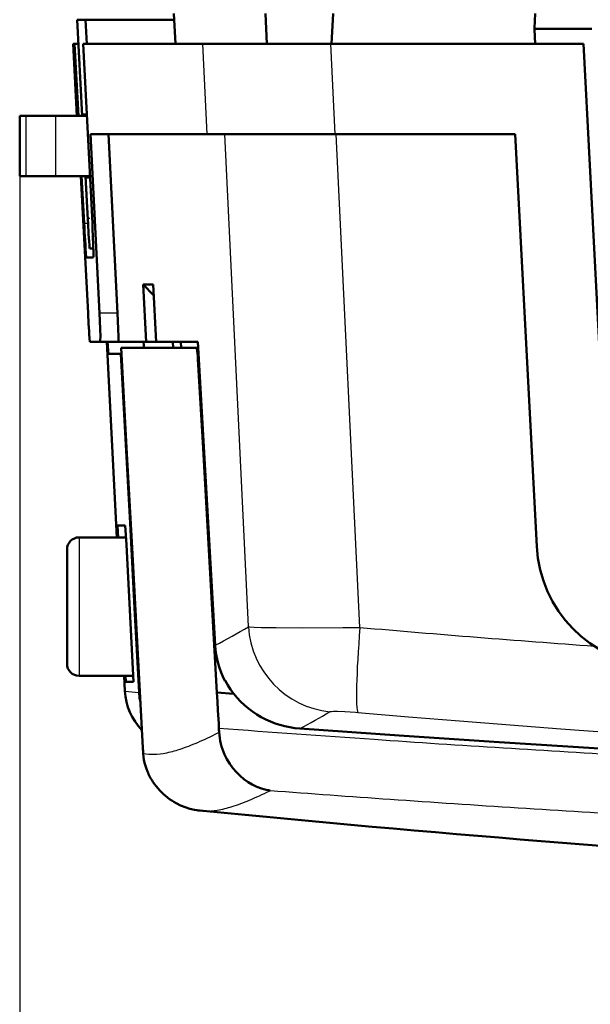
# Model space of a CAD drawing. Extents: x 0 to 420, y 0 to 297.
# Drawn here: x 61 to 70, y 42 to 58 of the extents above; entities that cross this region are included whole.
import ezdxf

# ---------------------------------------------------------------- set-up
doc = ezdxf.new("R2010")
doc.units = 0
doc.linetypes.add('DASHDOT', pattern=[18.5, 12, -3, 0.5, -3])

msp = doc.modelspace()

# ---------------------------------------------------------------- linework, layer by layer
at = {"color": 7, "lineweight": 50, "ltscale": 0.040056}
msp.add_line((61.561, 56.844), (61.477, 58.444), dxfattribs=at)
at = {"color": 7, "lineweight": 50, "ltscale": 0.003448}
msp.add_line((61.615, 58.444), (61.477, 58.444), dxfattribs=at)
at = {"color": 7, "lineweight": 50, "ltscale": 0.010013}
msp.add_line((61.635, 58.044), (61.615, 58.444), dxfattribs=at)
at = {"color": 7, "lineweight": 50, "ltscale": 0.036834}
msp.add_line((61.615, 58.444), (63.088, 58.444), dxfattribs=at)
at = {"color": 7, "lineweight": 50, "ltscale": 0.012519}
msp.add_line((63.109, 58.044), (63.082, 58.544), dxfattribs=at)
at = {"color": 7, "lineweight": 50, "ltscale": 0.012514}
msp.add_line((64.631, 58.044), (64.607, 58.544), dxfattribs=at)
at = {"color": 7, "lineweight": 50, "ltscale": 0.012517}
msp.add_line((65.703, 58.044), (65.729, 58.544), dxfattribs=at)
at = {"color": 7, "lineweight": 50, "ltscale": 0.005995}
msp.add_line((69.078, 58.304), (69.09, 58.544), dxfattribs=at)
at = {"color": 7, "lineweight": 50, "ltscale": 0.000263976}
msp.add_line((69.077, 58.294), (69.078, 58.304), dxfattribs=at)
at = {"color": 7, "lineweight": 50, "ltscale": 3.92914e-05}
msp.add_line((69.079, 58.294), (69.077, 58.294), dxfattribs=at)
at = {"color": 7, "lineweight": 50, "ltscale": 0.000264185}
msp.add_line((69.078, 58.283), (69.077, 58.294), dxfattribs=at)
at = {"color": 7, "lineweight": 50, "ltscale": 0.005994}
msp.add_line((69.078, 58.283), (69.09, 58.044), dxfattribs=at)
at = {"color": 7, "lineweight": 50, "ltscale": 0.022531}
msp.add_line((69.98, 58.294), (69.079, 58.294), dxfattribs=at)
at = {"color": 7, "lineweight": 50, "ltscale": 0.0013}
msp.add_line((70.032, 58.294), (69.98, 58.294), dxfattribs=at)
at = {"color": 7, "lineweight": 50, "ltscale": 0.000284767}
msp.add_line((61.418, 58.044), (61.407, 58.044), dxfattribs=at)
at = {"color": 7, "lineweight": 50, "ltscale": 0.030041}
msp.add_line((61.47, 56.844), (61.407, 58.044), dxfattribs=at)
at = {"color": 7, "lineweight": 50, "ltscale": 4.78745e-05}
msp.add_line((61.418, 58.044), (61.42, 58.044), dxfattribs=at)
at = {"color": 7, "lineweight": 50, "ltscale": 0.009388}
for p, q in [((61.438, 57.669), (61.418, 58.044)), ((61.458, 57.294), (61.438, 57.669)), ((61.477, 56.919), (61.458, 57.294))]:
    msp.add_line(p, q, dxfattribs=at)
at = {"color": 7, "lineweight": 50, "ltscale": 0.030042}
for p, q in [((61.483, 56.844), (61.42, 58.044)), ((61.497, 56.844), (61.433, 58.044))]:
    msp.add_line(p, q, dxfattribs=at)
at = {"color": 7, "lineweight": 50, "ltscale": 0.000324059}
msp.add_line((61.42, 58.044), (61.433, 58.044), dxfattribs=at)
at = {"color": 7, "lineweight": 50, "ltscale": 0.001621}
msp.add_line((61.433, 58.044), (61.498, 58.044), dxfattribs=at)
at = {"color": 7, "lineweight": 50, "ltscale": 0.001093}
msp.add_line((61.576, 58.044), (61.62, 58.044), dxfattribs=at)
at = {"color": 7, "lineweight": 50, "ltscale": 0.074632}
msp.add_line((61.728, 55.062), (61.576, 58.044), dxfattribs=at)
at = {"color": 7, "lineweight": 50, "ltscale": 0.048559}
msp.add_line((61.62, 58.044), (63.562, 58.044), dxfattribs=at)
at = {"color": 7, "lineweight": 50, "ltscale": 0.053203}
msp.add_line((63.562, 58.044), (65.69, 58.044), dxfattribs=at)
at = {"color": 7, "lineweight": 25, "ltscale": 0.037543}
for p, q in [((63.634, 56.544), (63.562, 58.044)), ((65.762, 56.544), (65.69, 58.044))]:
    msp.add_line(p, q, dxfattribs=at)
at = {"color": 7, "lineweight": 50, "ltscale": 0.074701}
msp.add_line((65.69, 58.044), (68.678, 58.044), dxfattribs=at)
at = {"color": 7, "lineweight": 50, "ltscale": 0.030372}
msp.add_line((68.678, 58.044), (69.893, 58.044), dxfattribs=at)
at = {"color": 7, "lineweight": 50, "ltscale": 0.201801}
msp.add_line((70.315, 49.983), (69.893, 58.044), dxfattribs=at)
at = {"color": 7, "lineweight": 50, "ltscale": 0.001877}
msp.add_line((61.481, 56.844), (61.477, 56.919), dxfattribs=at)
at = {"color": 7, "lineweight": 50, "ltscale": 0.002637}
for p, q in [((60.52, 56.844), (60.625, 56.844)), ((60.52, 55.844), (60.625, 55.844))]:
    msp.add_line(p, q, dxfattribs=at)
at = {"color": 7, "lineweight": 50, "ltscale": 0.025}
msp.add_line((60.52, 55.844), (60.52, 56.844), dxfattribs=at)
at = {"color": 7, "lineweight": 50, "ltscale": 0.004061}
for p, q in [((60.625, 56.844), (60.788, 56.844)), ((60.625, 55.844), (60.788, 55.844))]:
    msp.add_line(p, q, dxfattribs=at)
at = {"color": 7, "lineweight": 25, "ltscale": 0.025}
for p, q in [((60.625, 55.844), (60.625, 56.844)), ((61.123, 55.844), (61.123, 56.844))]:
    msp.add_line(p, q, dxfattribs=at)
at = {"color": 7, "lineweight": 50, "ltscale": 0.008373}
for p, q in [((60.788, 56.844), (61.123, 56.844)), ((60.788, 55.844), (61.123, 55.844))]:
    msp.add_line(p, q, dxfattribs=at)
at = {"color": 7, "lineweight": 50, "ltscale": 0.012858}
msp.add_line((61.123, 56.844), (61.637, 56.844), dxfattribs=at)
at = {"color": 7, "lineweight": 50, "ltscale": 0.001583}
msp.add_line((61.573, 56.866), (61.636, 56.867), dxfattribs=at)
at = {"color": 7, "lineweight": 50, "ltscale": 0.000564015}
msp.add_line((61.574, 56.844), (61.573, 56.866), dxfattribs=at)
at = {"color": 7, "lineweight": 50, "ltscale": 0.0745}
for p, q in [((61.847, 53.567), (61.696, 56.544)), ((62.147, 53.567), (61.996, 56.544))]:
    msp.add_line(p, q, dxfattribs=at)
at = {"color": 7, "lineweight": 50, "ltscale": 0.048445}
msp.add_line((63.634, 56.544), (61.696, 56.544), dxfattribs=at)
at = {"color": 7, "lineweight": 50, "ltscale": 0.053214}
msp.add_line((63.634, 56.544), (65.762, 56.544), dxfattribs=at)
at = {"color": 7, "lineweight": 25, "ltscale": 0.204799}
msp.add_line((64.323, 48.361), (63.932, 56.544), dxfattribs=at)
at = {"color": 7, "lineweight": 50, "ltscale": 0.074864}
msp.add_line((65.762, 56.544), (68.757, 56.544), dxfattribs=at)
at = {"color": 7, "lineweight": 25, "ltscale": 0.205123}
msp.add_line((66.177, 48.348), (65.783, 56.544), dxfattribs=at)
at = {"color": 7, "lineweight": 50, "ltscale": 0.171517}
msp.add_line((69.116, 49.692), (68.757, 56.544), dxfattribs=at)
at = {"color": 7, "lineweight": 25}
msp.add_line((60.52, 55.844), (60.52, 28.982), dxfattribs=at)
at = {"color": 7, "lineweight": 50, "ltscale": 0.014133}
msp.add_line((61.688, 55.844), (61.123, 55.844), dxfattribs=at)
at = {"color": 7, "lineweight": 50, "ltscale": 0.056984}
msp.add_line((61.656, 53.567), (61.536, 55.844), dxfattribs=at)
at = {"color": 7, "lineweight": 50, "ltscale": 0.019563}
msp.add_line((61.591, 55.062), (61.55, 55.844), dxfattribs=at)
at = {"color": 7, "lineweight": 50, "ltscale": 0.01818}
msp.add_line((61.653, 55.117), (61.614, 55.844), dxfattribs=at)
at = {"color": 7, "lineweight": 50, "ltscale": 0.00057614}
msp.add_line((61.627, 55.821), (61.626, 55.844), dxfattribs=at)
at = {"color": 7, "lineweight": 50, "ltscale": 0.001548}
msp.add_line((61.627, 55.821), (61.689, 55.82), dxfattribs=at)
at = {"color": 7, "linetype": 'DASHDOT', "lineweight": 25, "ltscale": 0.000877953}
msp.add_line((61.651, 55.144), (61.686, 55.144), dxfattribs=at)
at = {"color": 7, "lineweight": 25, "ltscale": 0.001623}
msp.add_line((61.591, 55.062), (61.656, 55.062), dxfattribs=at)
at = {"color": 7, "lineweight": 50, "ltscale": 0.001523}
msp.add_line((61.745, 54.644), (61.684, 54.644), dxfattribs=at)
at = {"color": 7, "lineweight": 50, "ltscale": 0.002851}
msp.add_line((61.628, 54.494), (61.742, 54.494), dxfattribs=at)
at = {"color": 7, "lineweight": 50, "ltscale": 0.004144}
for p, q in [((62.571, 54.043), (62.737, 54.043)), ((62.621, 53.094), (62.787, 53.094))]:
    msp.add_line(p, q, dxfattribs=at)
at = {"color": 7, "lineweight": 50, "ltscale": 0.023779}
for p, q in [((62.621, 53.094), (62.571, 54.043)), ((62.787, 53.094), (62.737, 54.043))]:
    msp.add_line(p, q, dxfattribs=at)
at = {"color": 7, "lineweight": 50, "ltscale": 0.006186}
msp.add_line((62.746, 53.868), (62.571, 54.043), dxfattribs=at)
at = {"color": 7, "lineweight": 25, "ltscale": 0.007503}
msp.add_line((62.147, 53.567), (61.847, 53.567), dxfattribs=at)
at = {"color": 7, "lineweight": 50, "ltscale": 0.004285}
msp.add_line((61.686, 53.094), (61.857, 53.094), dxfattribs=at)
at = {"color": 7, "lineweight": 50, "ltscale": 0.007503}
msp.add_line((62.157, 53.094), (61.857, 53.094), dxfattribs=at)
at = {"color": 7, "lineweight": 50, "ltscale": 0.081362}
msp.add_line((62.136, 49.844), (61.966, 53.094), dxfattribs=at)
at = {"color": 7, "lineweight": 50, "ltscale": 0.000175123}
msp.add_line((61.981, 53.086), (61.981, 53.093), dxfattribs=at)
at = {"color": 7, "lineweight": 50, "ltscale": 0.001092}
msp.add_line((61.984, 53.043), (61.981, 53.086), dxfattribs=at)
at = {"color": 7, "lineweight": 50, "ltscale": 0.000965477}
msp.add_line((61.987, 53.004), (61.984, 53.043), dxfattribs=at)
at = {"color": 7, "lineweight": 50, "ltscale": 0.000431521}
msp.add_line((61.988, 52.987), (61.987, 53.004), dxfattribs=at)
at = {"color": 7, "lineweight": 50, "ltscale": 0.000352287}
msp.add_line((62.157, 53.094), (62.171, 53.094), dxfattribs=at)
at = {"color": 7, "lineweight": 50, "ltscale": 0.011246}
msp.add_line((62.171, 53.094), (62.621, 53.094), dxfattribs=at)
at = {"color": 7, "lineweight": 50, "ltscale": 0.041586}
for p, q in [((62.298, 51.333), (62.208, 52.994)), ((62.388, 49.672), (62.298, 51.333))]:
    msp.add_line(p, q, dxfattribs=at)
at = {"color": 7, "lineweight": 50, "ltscale": 0.031245}
msp.add_line((63.458, 52.994), (62.208, 52.994), dxfattribs=at)
at = {"color": 7, "lineweight": 50, "ltscale": 0.000193862}
msp.add_line((62.581, 53.086), (62.581, 53.094), dxfattribs=at)
at = {"color": 7, "lineweight": 50, "ltscale": 0.001086}
msp.add_line((62.584, 53.043), (62.581, 53.086), dxfattribs=at)
at = {"color": 7, "lineweight": 50, "ltscale": 0.000964525}
msp.add_line((62.586, 53.005), (62.584, 53.043), dxfattribs=at)
at = {"color": 7, "lineweight": 50, "ltscale": 0.000276778}
msp.add_line((62.587, 52.994), (62.586, 53.005), dxfattribs=at)
at = {"color": 7, "lineweight": 50, "ltscale": 0.017413}
msp.add_line((62.787, 53.094), (63.483, 53.094), dxfattribs=at)
at = {"color": 7, "lineweight": 50, "ltscale": 0.002504}
for p, q in [((63.071, 52.994), (63.066, 53.094)), ((63.202, 52.994), (63.197, 53.094)), ((62.279, 47.544), (62.284, 47.444))]:
    msp.add_line(p, q, dxfattribs=at)
at = {"color": 7, "lineweight": 50, "ltscale": 4.57784e-05}
msp.add_line((63.458, 52.994), (63.46, 52.993), dxfattribs=at)
at = {"color": 7, "lineweight": 50, "ltscale": 0.000777817}
msp.add_line((63.458, 52.994), (63.489, 52.994), dxfattribs=at)
at = {"color": 7, "lineweight": 50, "ltscale": 7.94969e-05}
msp.add_line((63.461, 52.99), (63.46, 52.993), dxfattribs=at)
at = {"color": 7, "lineweight": 50, "ltscale": 0.12624}
msp.add_line((63.77, 48.052), (63.483, 53.094), dxfattribs=at)
at = {"color": 7, "lineweight": 50, "ltscale": 0.000396497}
msp.add_line((61.989, 52.971), (61.988, 52.987), dxfattribs=at)
at = {"color": 7, "lineweight": 50, "ltscale": 0.000690866}
msp.add_line((61.991, 52.944), (61.989, 52.971), dxfattribs=at)
at = {"color": 7, "lineweight": 50, "ltscale": 0.000546002}
msp.add_line((61.992, 52.922), (61.991, 52.944), dxfattribs=at)
at = {"color": 7, "lineweight": 50, "ltscale": 0.000393209}
msp.add_line((61.994, 52.906), (61.992, 52.922), dxfattribs=at)
at = {"color": 7, "lineweight": 50, "ltscale": 0.000236541}
msp.add_line((61.995, 52.897), (61.994, 52.906), dxfattribs=at)
at = {"color": 7, "lineweight": 50, "ltscale": 8.10948e-05}
msp.add_line((61.996, 52.894), (61.995, 52.897), dxfattribs=at)
at = {"color": 7, "lineweight": 50, "ltscale": 0.005148}
msp.add_line((61.996, 52.894), (62.202, 52.894), dxfattribs=at)
at = {"color": 7, "lineweight": 50, "ltscale": 0.035228}
for p, q in [((62.278, 51.487), (62.202, 52.894)), ((62.354, 50.079), (62.278, 51.487)), ((62.43, 48.672), (62.354, 50.079)), ((62.506, 47.265), (62.43, 48.672))]:
    msp.add_line(p, q, dxfattribs=at)
at = {"color": 7, "lineweight": 50, "ltscale": 0.000302124}
msp.add_line((62.214, 52.894), (62.202, 52.894), dxfattribs=at)
at = {"color": 7, "lineweight": 50, "ltscale": 0.000120268}
msp.add_line((63.463, 52.986), (63.461, 52.99), dxfattribs=at)
at = {"color": 7, "lineweight": 50, "ltscale": 0.000161141}
msp.add_line((63.465, 52.979), (63.463, 52.986), dxfattribs=at)
at = {"color": 7, "lineweight": 50, "ltscale": 0.000201169}
msp.add_line((63.467, 52.971), (63.465, 52.979), dxfattribs=at)
at = {"color": 7, "lineweight": 50, "ltscale": 0.000241535}
msp.add_line((63.468, 52.962), (63.467, 52.971), dxfattribs=at)
at = {"color": 7, "lineweight": 50, "ltscale": 0.000279356}
msp.add_line((63.47, 52.951), (63.468, 52.962), dxfattribs=at)
at = {"color": 7, "lineweight": 50, "ltscale": 0.000313401}
msp.add_line((63.472, 52.939), (63.47, 52.951), dxfattribs=at)
at = {"color": 7, "lineweight": 50, "ltscale": 0.000719669}
msp.add_line((63.476, 52.91), (63.472, 52.939), dxfattribs=at)
at = {"color": 7, "lineweight": 50, "ltscale": 0.000402281}
msp.add_line((63.477, 52.894), (63.476, 52.91), dxfattribs=at)
at = {"color": 7, "lineweight": 50, "ltscale": 0.000423803}
msp.add_line((63.479, 52.877), (63.477, 52.894), dxfattribs=at)
at = {"color": 7, "lineweight": 50, "ltscale": 0.000895197}
msp.add_line((63.482, 52.841), (63.479, 52.877), dxfattribs=at)
at = {"color": 7, "lineweight": 50, "ltscale": 0.000936364}
msp.add_line((63.484, 52.804), (63.482, 52.841), dxfattribs=at)
at = {"color": 7, "lineweight": 50, "ltscale": 0.034678}
for p, q in [((63.563, 51.419), (63.484, 52.804)), ((63.642, 50.034), (63.563, 51.419)), ((63.721, 48.649), (63.642, 50.034)), ((63.8, 47.265), (63.721, 48.649))]:
    msp.add_line(p, q, dxfattribs=at)
at = {"color": 7, "lineweight": 25, "ltscale": 0.000390053}
msp.add_line((63.484, 52.804), (63.5, 52.804), dxfattribs=at)
at = {"color": 7, "lineweight": 50, "ltscale": 0.005007}
msp.add_line((62.147, 50.044), (62.158, 49.844), dxfattribs=at)
at = {"color": 7, "lineweight": 50, "ltscale": 0.003206}
msp.add_line((62.147, 50.044), (62.276, 50.044), dxfattribs=at)
at = {"color": 7, "lineweight": 50, "ltscale": 0.008136}
for p, q in [((62.276, 50.044), (62.293, 49.719)), ((62.293, 49.719), (62.31, 49.394))]:
    msp.add_line(p, q, dxfattribs=at)
at = {"color": 7, "lineweight": 50, "ltscale": 0.019488}
msp.add_line((62.286, 49.844), (61.507, 49.844), dxfattribs=at)
at = {"color": 7, "lineweight": 25, "ltscale": 0.0575}
msp.add_line((61.507, 49.844), (61.507, 47.544), dxfattribs=at)
at = {"color": 7, "lineweight": 50, "ltscale": 0.0475}
msp.add_line((61.307, 49.644), (61.307, 47.744), dxfattribs=at)
at = {"color": 7, "lineweight": 50, "ltscale": 0.041587}
msp.add_line((62.478, 48.011), (62.388, 49.672), dxfattribs=at)
at = {"color": 7, "lineweight": 50, "ltscale": 0.016272}
for p, q in [((62.31, 49.394), (62.344, 48.744)), ((62.344, 48.744), (62.378, 48.094)), ((62.378, 48.094), (62.412, 47.444))]:
    msp.add_line(p, q, dxfattribs=at)
at = {"color": 7, "lineweight": 50, "ltscale": 0.020793}
for p, q in [((62.523, 47.18), (62.478, 48.011)), ((62.567, 46.349), (62.523, 47.18))]:
    msp.add_line(p, q, dxfattribs=at)
at = {"color": 7, "lineweight": 50, "ltscale": 0.022503}
msp.add_line((61.507, 47.544), (62.407, 47.544), dxfattribs=at)
at = {"color": 7, "lineweight": 50, "ltscale": 0.006379}
msp.add_line((62.27, 47.289), (62.257, 47.544), dxfattribs=at)
at = {"color": 7, "lineweight": 50, "ltscale": 0.003207}
msp.add_line((62.284, 47.444), (62.412, 47.444), dxfattribs=at)
at = {"color": 7, "lineweight": 50, "ltscale": 0.000218638}
msp.add_line((63.929, 47.462), (63.937, 47.466), dxfattribs=at)
at = {"color": 7, "lineweight": 50, "ltscale": 0.000261794}
msp.add_line((63.929, 47.462), (63.94, 47.461), dxfattribs=at)
at = {"color": 7, "lineweight": 25, "ltscale": 0.000141658}
msp.add_line((62.27, 47.289), (62.276, 47.288), dxfattribs=at)
at = {"color": 7, "lineweight": 25, "ltscale": 0.000284284}
msp.add_line((62.276, 47.288), (62.287, 47.287), dxfattribs=at)
at = {"color": 7, "lineweight": 25, "ltscale": 0.001059}
msp.add_line((62.287, 47.287), (62.329, 47.283), dxfattribs=at)
at = {"color": 7, "lineweight": 25, "ltscale": 0.002759}
msp.add_line((62.329, 47.283), (62.439, 47.272), dxfattribs=at)
at = {"color": 7, "lineweight": 25, "ltscale": 0.001665}
msp.add_line((62.439, 47.272), (62.506, 47.265), dxfattribs=at)
at = {"color": 7, "lineweight": 50, "ltscale": 0.00221}
msp.add_line((62.514, 47.177), (62.506, 47.265), dxfattribs=at)
at = {"color": 7, "lineweight": 50, "ltscale": 0.001735}
msp.add_line((62.526, 47.109), (62.514, 47.177), dxfattribs=at)
at = {"color": 7, "lineweight": 50, "ltscale": 0.007073}
msp.add_line((63.8, 47.265), (64.082, 47.243), dxfattribs=at)
at = {"color": 7, "lineweight": 50, "ltscale": 0.00184}
for p, q in [((63.804, 47.191), (63.8, 47.265)), ((63.808, 47.118), (63.804, 47.191)), ((63.832, 46.677), (63.828, 46.75))]:
    msp.add_line(p, q, dxfattribs=at)
at = {"color": 7, "lineweight": 50, "ltscale": 0.003679}
for p, q in [((63.816, 46.971), (63.808, 47.118)), ((63.824, 46.824), (63.816, 46.971))]:
    msp.add_line(p, q, dxfattribs=at)
at = {"color": 7, "lineweight": 50, "ltscale": 0.001839}
msp.add_line((63.828, 46.75), (63.824, 46.824), dxfattribs=at)
at = {"color": 7, "lineweight": 50, "ltscale": 0.00044266}
msp.add_line((63.832, 46.659), (63.832, 46.677), dxfattribs=at)
at = {"color": 7, "lineweight": 50, "ltscale": 0.00044262}
msp.add_line((63.833, 46.641), (63.832, 46.659), dxfattribs=at)
at = {"color": 7, "lineweight": 50, "ltscale": 0.000442486}
msp.add_line((63.834, 46.624), (63.833, 46.641), dxfattribs=at)
at = {"color": 7, "lineweight": 50, "ltscale": 0.000442058}
msp.add_line((63.835, 46.606), (63.834, 46.624), dxfattribs=at)
at = {"color": 7, "lineweight": 25, "ltscale": 0.001849}
msp.add_line((63.769, 46.573), (63.835, 46.606), dxfattribs=at)
at = {"color": 7, "lineweight": 50, "ltscale": 0.001203}
for p, q in [((63.839, 46.558), (63.835, 46.606)), ((63.845, 46.51), (63.839, 46.558))]:
    msp.add_line(p, q, dxfattribs=at)
at = {"color": 7, "lineweight": 50, "ltscale": 0.0012}
msp.add_line((63.853, 46.463), (63.845, 46.51), dxfattribs=at)
at = {"color": 7, "lineweight": 50, "ltscale": 0.001194}
msp.add_line((63.863, 46.416), (63.853, 46.463), dxfattribs=at)
at = {"color": 7, "lineweight": 50, "ltscale": 0.000601805}
msp.add_line((62.569, 46.325), (62.567, 46.349), dxfattribs=at)
at = {"color": 7, "lineweight": 50, "ltscale": 0.000600694}
msp.add_line((62.57, 46.301), (62.569, 46.325), dxfattribs=at)
at = {"color": 7, "lineweight": 50, "ltscale": 0.000598895}
msp.add_line((62.571, 46.278), (62.57, 46.301), dxfattribs=at)
at = {"color": 7, "lineweight": 50, "ltscale": 0.001186}
msp.add_line((63.876, 46.371), (63.863, 46.416), dxfattribs=at)
at = {"color": 7, "lineweight": 50, "ltscale": 0.001174}
msp.add_line((63.89, 46.326), (63.876, 46.371), dxfattribs=at)
at = {"color": 7, "lineweight": 50, "ltscale": 0.002317}
msp.add_line((63.925, 46.24), (63.89, 46.326), dxfattribs=at)
at = {"color": 7, "lineweight": 50, "ltscale": 0.000596928}
msp.add_line((62.573, 46.254), (62.571, 46.278), dxfattribs=at)
at = {"color": 7, "lineweight": 25, "ltscale": 0.001147}
msp.add_line((62.573, 46.254), (62.619, 46.249), dxfattribs=at)
at = {"color": 7, "lineweight": 50, "ltscale": 0.001329}
msp.add_line((62.578, 46.201), (62.573, 46.254), dxfattribs=at)
at = {"color": 7, "lineweight": 50, "ltscale": 0.001319}
msp.add_line((62.585, 46.149), (62.578, 46.201), dxfattribs=at)
at = {"color": 7, "lineweight": 50, "ltscale": 0.001305}
msp.add_line((62.596, 46.098), (62.585, 46.149), dxfattribs=at)
at = {"color": 7, "lineweight": 25, "ltscale": 0.001235}
msp.add_line((62.619, 46.249), (62.668, 46.244), dxfattribs=at)
at = {"color": 7, "lineweight": 25, "ltscale": 0.000786646}
msp.add_line((62.668, 46.244), (62.699, 46.242), dxfattribs=at)
at = {"color": 7, "lineweight": 50, "ltscale": 0.002291}
msp.add_line((63.966, 46.158), (63.925, 46.24), dxfattribs=at)
at = {"color": 7, "lineweight": 50, "ltscale": 0.002257}
msp.add_line((64.014, 46.081), (63.966, 46.158), dxfattribs=at)
at = {"color": 7, "lineweight": 50, "ltscale": 0.001285}
msp.add_line((62.61, 46.048), (62.596, 46.098), dxfattribs=at)
at = {"color": 7, "lineweight": 50, "ltscale": 0.001262}
msp.add_line((62.626, 46), (62.61, 46.048), dxfattribs=at)
at = {"color": 7, "lineweight": 50, "ltscale": 0.001243}
msp.add_line((62.644, 45.954), (62.626, 46), dxfattribs=at)
at = {"color": 7, "lineweight": 50, "ltscale": 0.002213}
msp.add_line((64.066, 46.01), (64.014, 46.081), dxfattribs=at)
at = {"color": 7, "lineweight": 50, "ltscale": 0.002173}
msp.add_line((64.123, 45.944), (64.066, 46.01), dxfattribs=at)
at = {"color": 7, "lineweight": 50, "ltscale": 0.002149}
msp.add_line((64.123, 45.944), (64.184, 45.884), dxfattribs=at)
at = {"color": 7, "lineweight": 50, "ltscale": 0.00212}
msp.add_line((64.184, 45.884), (64.248, 45.829), dxfattribs=at)
at = {"color": 7, "lineweight": 50, "ltscale": 0.002087}
msp.add_line((64.248, 45.829), (64.316, 45.78), dxfattribs=at)
at = {"color": 7, "lineweight": 50, "ltscale": 0.001162}
msp.add_line((62.761, 45.746), (62.735, 45.784), dxfattribs=at)
at = {"color": 7, "lineweight": 50, "ltscale": 0.001145}
msp.add_line((62.789, 45.709), (62.761, 45.746), dxfattribs=at)
at = {"color": 7, "lineweight": 50, "ltscale": 0.002256}
msp.add_line((62.848, 45.641), (62.789, 45.709), dxfattribs=at)
at = {"color": 7, "lineweight": 50, "ltscale": 0.002214}
msp.add_line((62.848, 45.641), (62.911, 45.579), dxfattribs=at)
at = {"color": 7, "lineweight": 50, "ltscale": 0.002051}
msp.add_line((64.316, 45.78), (64.387, 45.738), dxfattribs=at)
at = {"color": 7, "lineweight": 50, "ltscale": 0.00207}
msp.add_line((64.387, 45.738), (64.461, 45.702), dxfattribs=at)
at = {"color": 7, "lineweight": 50, "ltscale": 0.002047}
msp.add_line((64.461, 45.702), (64.538, 45.673), dxfattribs=at)
at = {"color": 7, "lineweight": 50, "ltscale": 0.002015}
msp.add_line((64.538, 45.673), (64.616, 45.652), dxfattribs=at)
at = {"color": 7, "lineweight": 50, "ltscale": 0.000961024}
msp.add_line((64.616, 45.652), (64.654, 45.645), dxfattribs=at)
at = {"color": 7, "lineweight": 50, "ltscale": 0.000455209}
msp.add_line((64.654, 45.645), (64.672, 45.642), dxfattribs=at)
at = {"color": 7, "lineweight": 25, "ltscale": 0.000500408}
msp.add_line((64.67, 45.631), (64.688, 45.64), dxfattribs=at)
at = {"color": 7, "lineweight": 50, "ltscale": 0.000215846}
msp.add_line((64.672, 45.642), (64.68, 45.641), dxfattribs=at)
at = {"color": 7, "lineweight": 50, "ltscale": 4.79467e-05}
msp.add_line((64.68, 45.641), (64.682, 45.64), dxfattribs=at)
at = {"color": 7, "lineweight": 25, "ltscale": 4.79209e-05}
msp.add_line((64.682, 45.64), (64.684, 45.64), dxfattribs=at)
at = {"color": 7, "lineweight": 25, "ltscale": 2.74561e-05}
msp.add_line((64.687, 45.64), (64.688, 45.64), dxfattribs=at)
at = {"color": 7, "lineweight": 50, "ltscale": 0.001051}
msp.add_line((63.047, 45.473), (63.083, 45.451), dxfattribs=at)
at = {"color": 7, "lineweight": 50, "ltscale": 0.001044}
msp.add_line((63.083, 45.451), (63.119, 45.43), dxfattribs=at)
at = {"color": 7, "lineweight": 50, "ltscale": 0.002075}
msp.add_line((63.119, 45.43), (63.193, 45.393), dxfattribs=at)
at = {"color": 7, "lineweight": 50, "ltscale": 0.002058}
msp.add_line((63.193, 45.393), (63.269, 45.362), dxfattribs=at)
at = {"color": 7, "lineweight": 50, "ltscale": 0.002042}
msp.add_line((63.269, 45.362), (63.347, 45.337), dxfattribs=at)
at = {"color": 7, "lineweight": 50, "ltscale": 0.002027}
msp.add_line((63.347, 45.337), (63.426, 45.319), dxfattribs=at)
at = {"color": 7, "lineweight": 50, "ltscale": 0.001009}
msp.add_line((63.426, 45.319), (63.466, 45.312), dxfattribs=at)
at = {"color": 7, "lineweight": 50, "ltscale": 0.000503447}
msp.add_line((63.466, 45.312), (63.486, 45.31), dxfattribs=at)
at = {"color": 7, "lineweight": 50, "ltscale": 0.000251696}
msp.add_line((63.486, 45.31), (63.496, 45.309), dxfattribs=at)
at = {"color": 7, "lineweight": 50, "ltscale": 0.000125653}
msp.add_line((63.496, 45.309), (63.501, 45.308), dxfattribs=at)
at = {"color": 7, "lineweight": 50, "ltscale": 6.28865e-05}
msp.add_line((63.501, 45.308), (63.503, 45.308), dxfattribs=at)
at = {"color": 7, "lineweight": 50, "ltscale": 3.12487e-05}
msp.add_line((63.503, 45.308), (63.504, 45.308), dxfattribs=at)
at = {"color": 7, "lineweight": 50, "ltscale": 0.000310114}
msp.add_line((63.506, 45.308), (63.518, 45.306), dxfattribs=at)
at = {"color": 7, "lineweight": 50, "ltscale": 0.001237}
msp.add_line((63.518, 45.306), (63.567, 45.301), dxfattribs=at)
at = {"color": 7, "lineweight": 25, "ltscale": 0.000787809}
msp.add_line((63.567, 45.301), (63.599, 45.299), dxfattribs=at)
at = {"color": 7, "lineweight": 50}
for points in [[(61.742, 54.494), (61.743, 54.495), (61.744, 54.499), (61.745, 54.515), (61.745, 54.572), (61.743, 54.703), (61.732, 54.975), (61.728, 55.062)], [(61.857, 53.094), (61.858, 53.095), (61.859, 53.098), (61.86, 53.121), (61.861, 53.175), (61.858, 53.31), (61.847, 53.567)], [(62.147, 53.567), (62.158, 53.31), (62.161, 53.175), (62.161, 53.121), (62.159, 53.098), (62.158, 53.095), (62.157, 53.094)], [(65.179, 46.668), (65.095, 46.677), (65.011, 46.69), (64.929, 46.707), (64.847, 46.729), (64.766, 46.755), (64.687, 46.785), (64.61, 46.82), (64.534, 46.859), (64.461, 46.902), (64.39, 46.95), (64.321, 47.001), (64.256, 47.057), (64.193, 47.116), (64.134, 47.179), (64.079, 47.246), (64.027, 47.316), (63.98, 47.39), (63.937, 47.466)], [(65.179, 46.668), (66.829, 46.551), (68.488, 46.441), (70.156, 46.339), (71.83, 46.243), (73.512, 46.155), (75.199, 46.075), (76.893, 46.001), (78.591, 45.935), (80.294, 45.877), (82.001, 45.825), (83.712, 45.781), (85.425, 45.744), (87.141, 45.715), (88.858, 45.693)]]:
    msp.add_lwpolyline(points, dxfattribs=at)
at = {"color": 7, "lineweight": 25}
for points in [[(64.323, 48.361), (64.344, 48.358), (64.419, 48.353), (64.536, 48.349), (64.785, 48.345), (65.226, 48.342), (65.892, 48.345), (66.177, 48.348)], [(65.677, 46.949), (65.682, 46.951), (65.703, 46.954), (65.735, 46.956), (65.803, 46.956), (65.924, 46.952), (66.105, 46.939), (66.143, 46.936)]]:
    msp.add_lwpolyline(points, dxfattribs=at)
at = {"color": 7, "lineweight": 50}
for centre, radius, start, end in [((75.215, 55.616), 13.634, 182.326, 184.7206), ((72.69, 55.561), 11.045, 182.3021, 184.7653), ((76.886, 54.231), 15.244, 182.4949, 184.2794), ((61.507, 49.644), 0.2, 90, 180), ((71.213, 49.802), 2.1, 183, 265.9656), ((65.262, 48.137), 1.494, 183.2665, 206.884), ((61.507, 47.744), 0.2, 180, 270), ((63.269, 47.341), 1, 183, 224.1657), ((63.569, 46.342), 1.004, 202.7922, 208.368), ((63.605, 46.362), 1.045, 208.3639, 213.5792), ((63.657, 46.4), 1.109, 227.7218, 236.6215), ((93.157, 344.844), 301, 264.35851, 268.65607)]:
    msp.add_arc(centre, radius, start, end, dxfattribs=at)
at = {"color": 7, "lineweight": 25}
for centre, radius, start, end in [((59.166, 56.94), 10.01, 297.3871, 301.0134), ((65.827, 48.447), 1.506, 183.2763, 264.2805), ((93.081, 360.838), 313.646, 265.07925, 265.79367), ((60.355, 55.797), 10.325, 297.8536, 301.0251), ((93.157, 359.792), 314.02, 265.06504, 274.93496), ((90.313, 394.66), 348.99, 265.64827, 266.07284), ((61.336, 51.434), 5.436, 292.752, 296.5866), ((91.26, 408.626), 362.988, 266.07455, 266.75467), ((62.591, 48.078), 1.849, 279.729, 287.5947), ((62.164, 49.449), 3.285, 287.4638, 292.826), ((62.735, 47.216), 0.975, 267.8903, 279.9424), ((90.434, 386.789), 342.12, 265.6841, 266.01854), ((63.063, 48.506), 3.285, 287.4831, 292.8518), ((62.234, 50.492), 5.437, 292.7776, 296.6164), ((91.284, 399.194), 354.554, 266.02078, 266.71013), ((63.635, 46.273), 0.975, 267.8826, 279.9517), ((63.491, 47.135), 1.848, 279.7381, 287.6142)]:
    msp.add_arc(centre, radius, start, end, dxfattribs=at)
msp.add_ellipse((66.278, 48.427), major_axis=(-0.129, -1.494), ratio=0.062842, start_param=4.770374, end_param=6.217115, dxfattribs=at)

doc.saveas('drawing.dxf')
